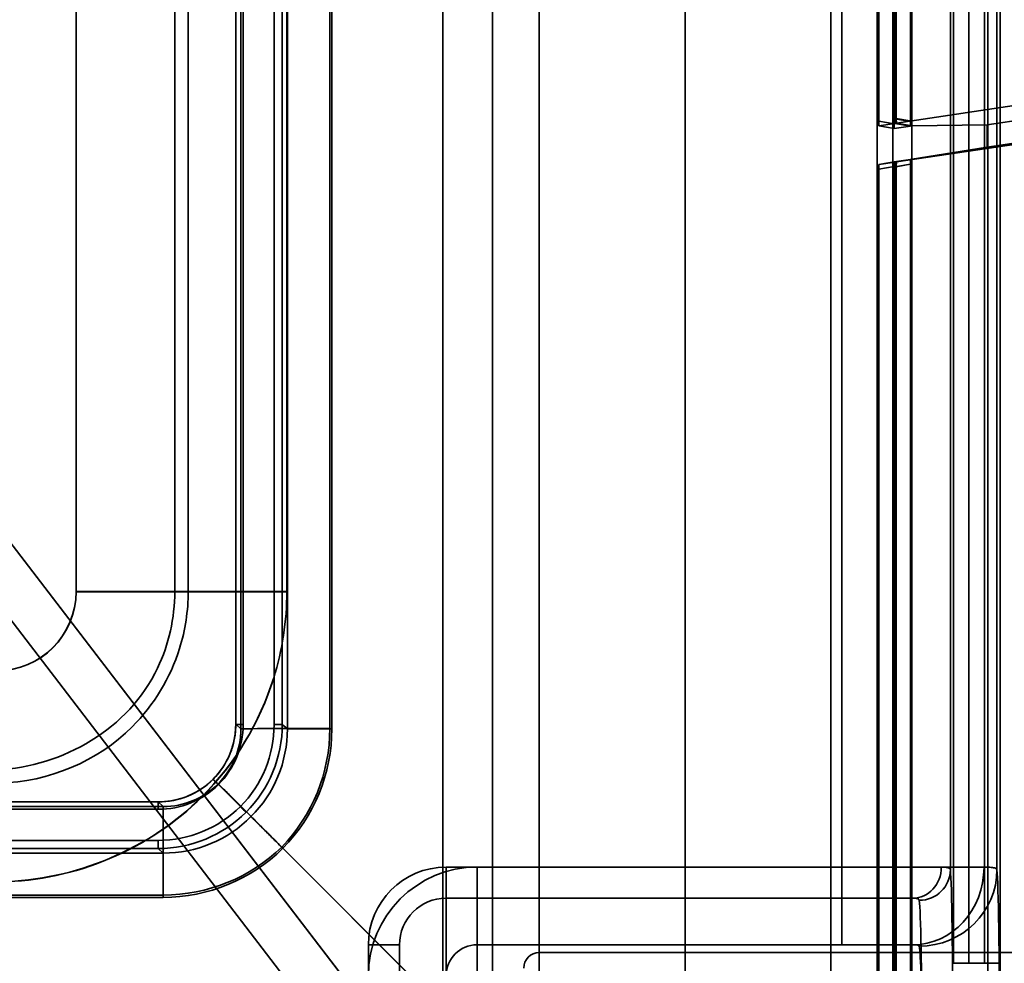
# Model space of a CAD drawing. Units: millimetres. Extents: x 100 to 2000, y 93 to 4898.
# Drawn here: x 681 to 745, y 3197 to 3257 of the extents above; entities that cross this region are included whole.
import ezdxf

# ---------------------------------------------------------------- set-up
doc = ezdxf.new("R2010")
doc.units = ezdxf.units.MM
doc.header["$LTSCALE"] = 10
doc.layers.add('Hidden Edges(ISO)', color=7, linetype='Continuous', lineweight=35)
doc.layers.add('Hidden Tangent Edges(ISO)', color=7, linetype='Continuous', lineweight=35)

msp = doc.modelspace()

# ---------------------------------------------------------------- linework, layer by layer
at = {"layer": 'Hidden Edges(ISO)'}
for p, q in [((744.439, 3467.107), (744.439, 3196.727)), ((714.771, 3197.417), (714.771, 3450.06)), ((736.54, 3426.639), (736.54, 3189.073)), ((737.543, 3189.073), (737.543, 3426.639)), ((695.229, 3212.104), (695.229, 3407.033)), ((736.627, 3250.92), (736.627, 3364.818)), ((737.624, 3250.743), (737.624, 3364.994)), ((737.675, 3364.975), (737.675, 3251.077)), ((737.762, 3251.09), (737.762, 3364.988)), ((738.677, 3250.901), (738.677, 3365.152)), ((738.759, 3250.913), (738.759, 3365.164)), ((711.771, 3364.546), (711.771, 3183.292)), ((711.771, 3183.292), (587.973, 3344.77)), ((587.973, 3344.762), (711.771, 3183.284)), ((585.592, 3342.945), (710.581, 3179.914)), ((710.581, 3179.906), (585.592, 3342.937)), ((747.023, 3252.179), (737.773, 3250.792)), ((750.025, 3251.65), (743.614, 3250.688)), ((737.665, 3250.775), (736.638, 3250.621)), ((736.638, 3250.621), (737.634, 3250.444)), ((738.667, 3250.599), (737.634, 3250.444)), ((737.772, 3250.792), (738.776, 3250.613)), ((743.614, 3250.688), (738.776, 3250.613)), ((743.614, 3249.246), (743.614, 3250.688)), ((743.614, 3249.246), (750.025, 3250.208)), ((737.773, 3248.292), (747.023, 3249.679)), ((738.776, 3248.469), (743.614, 3249.246)), ((737.634, 3248.297), (736.638, 3248.121)), ((736.638, 3248.121), (737.665, 3248.275)), ((737.624, 3189.086), (737.624, 3247.996)), ((737.634, 3248.297), (738.667, 3248.452)), ((737.675, 3247.977), (737.675, 3189.109)), ((737.762, 3189.035), (737.762, 3247.99)), ((738.776, 3248.469), (737.773, 3248.292)), ((738.677, 3188.109), (738.677, 3248.154)), ((738.759, 3188.121), (738.759, 3248.166)), ((736.627, 3190), (736.627, 3247.82)), ((694.112, 3208.226), (695.527, 3206.811)), ((449.305, 3207.112), (690.236, 3207.112)), ((698.193, 3204.209), (743.194, 3159.22)), ((743.228, 3159.169), (698.259, 3204.127)), ((708.771, 3200.917), (738.828, 3200.917)), ((705.771, 3185.917), (705.771, 3197.917)), ((710.771, 3197.917), (738.828, 3197.917)), ((714.771, 3197.417), (747.271, 3197.417))]:
    msp.add_line(p, q, dxfattribs=at)
for centre, radius in [((708.771, 3197.917), 3), ((710.771, 3195.917), 2), ((714.771, 3196.417), 1)]:
    msp.add_arc(centre, radius, 90, 180, dxfattribs=at)
for centre, major_axis, ratio, start_param, end_param in [((736.638, 3250.926), (0, 0.305), 0.034491, 1.591128, 3.146789), ((737.634, 3250.749), (0, 0.305), 0.034491, 1.591128, 3.146789), ((737.664, 3251.08), (0, -0.305), 0.034502, 0.005161, 1.560822), ((737.773, 3251.096), (0, 0.305), 0.034491, 1.591128, 3.146789), ((738.667, 3250.904), (0, -0.305), 0.034502, 0.005161, 1.560822), ((738.776, 3250.918), (0, -0.305), 0.058505, 4.728487, 6.284148), ((736.638, 3247.817), (0, 0.305), 0.034502, 0.005161, 1.560822), ((737.634, 3247.993), (0, 0.305), 0.034502, 0.005161, 1.560822), ((737.664, 3247.971), (0, -0.305), 0.034491, 1.591128, 3.146789), ((737.773, 3247.987), (0, 0.305), 0.034502, 0.005161, 1.560822), ((738.667, 3248.147), (0, -0.305), 0.034491, 1.591128, 3.146789), ((738.776, 3248.164), (0, 0.305), 0.058518, 0.009387, 1.565049)]:
    msp.add_ellipse(centre, major_axis=major_axis, ratio=ratio, start_param=start_param, end_param=end_param, dxfattribs=at)
for points, knots in [([(693.772, 3208.569), (694.153, 3208.952), (694.475, 3209.404), (694.948, 3210.366), (695.108, 3210.887), (695.213, 3211.642), (695.229, 3211.873), (695.229, 3212.104)], [0, 0, 0, 0, 0.162287, 0.162287, 0.3217443, 0.3217443, 0.3909896, 0.3909896, 0.3909896, 0.3909896]), ([(690.236, 3207.112), (690.778, 3207.112), (691.328, 3207.202), (692.345, 3207.545), (692.828, 3207.799), (693.436, 3208.257), (693.61, 3208.408), (693.772, 3208.569)], [0, 0, 0, 0, 0.162615, 0.162615, 0.322271, 0.322271, 0.3909792, 0.3909792, 0.3909792, 0.3909792]), ([(693.773, 3208.568), (693.773, 3208.568), (693.773, 3208.568), (693.771, 3208.57), (693.772, 3208.569), (693.78, 3208.561), (693.786, 3208.554), (693.812, 3208.528), (693.837, 3208.503), (693.9, 3208.439), (693.937, 3208.401), (694.021, 3208.317), (694.066, 3208.272), (694.112, 3208.226)], [-0.00035675, -0.00035675, -0.00035675, -0.00035675, 0, 0, 0.01083914, 0.01083914, 0.02167705, 0.02167705, 0.04121564, 0.04121564, 0.06073998, 0.06073998, 0.08026006, 0.08026006, 0.08026006, 0.08026006]), ([(694.094, 3208.279), (694.094, 3208.279), (694.095, 3208.279), (694.132, 3208.245), (694.252, 3208.128), (694.647, 3207.74), (694.919, 3207.471), (695.634, 3206.761), (696.09, 3206.308), (697.098, 3205.303), (697.641, 3204.761), (698.193, 3204.209)], [-0.8821987, -0.8821987, -0.8821987, -0.8821987, -0.8804332, -0.8804332, -0.6744114, -0.6744114, -0.4685712, -0.4685712, -0.2342989, -0.2342989, 0, 0, 0, 0]), ([(695.892, 3206.448), (695.892, 3206.448), (695.892, 3206.448), (695.889, 3206.451), (695.878, 3206.462), (695.84, 3206.499), (695.812, 3206.526), (695.744, 3206.594), (695.705, 3206.633), (695.618, 3206.72), (695.573, 3206.765), (695.527, 3206.811)], [-0.00033956, -0.00033956, -0.00033956, -0.00033956, 0, 0, 0.01802249, 0.01802249, 0.03756555, 0.03756555, 0.05709531, 0.05709531, 0.07661613, 0.07661613, 0.07661613, 0.07661613]), ([(696.209, 3206.163), (696.21, 3206.162), (696.21, 3206.162), (696.229, 3206.145), (696.289, 3206.087), (696.486, 3205.892), (696.622, 3205.758), (696.98, 3205.403), (697.208, 3205.177), (697.712, 3204.674), (697.983, 3204.403), (698.259, 3204.127)], [-0.4411172, -0.4411172, -0.4411172, -0.4411172, -0.4399527, -0.4399527, -0.3371093, -0.3371093, -0.234301, -0.234301, -0.1171412, -0.1171412, 0, 0, 0, 0])]:
    msp.add_open_spline(points, degree=3, knots=knots, dxfattribs=at)
msp.add_open_spline([(744.439, 3196.727), (744.439, 3191.052), (744.421, 3185.294), (744.387, 3179.961)], degree=3, dxfattribs=at)
at = {"layer": 'Hidden Tangent Edges(ISO)'}
for p, q in [((724.171, 3168.151), (724.171, 3563.948)), ((743.659, 3564.215), (743.659, 3168.081)), ((741.439, 3467.107), (741.439, 3196.727)), ((742.439, 3196.727), (742.439, 3467.107)), ((743.439, 3467.107), (743.439, 3196.727)), ((744.439, 3196.727), (744.439, 3467.107)), ((733.542, 3426.639), (733.542, 3189.074)), ((708.557, 3191.946), (708.557, 3423.515)), ((695.556, 3407.392), (695.556, 3211.81)), ((698.552, 3211.809), (698.552, 3407.391)), ((701.286, 3211.84), (701.286, 3407.422)), ((701.417, 3407.406), (701.417, 3211.824)), ((695.23, 3212.104), (695.23, 3407.033)), ((695.703, 3407.03), (695.703, 3212.101)), ((697.7, 3212.101), (697.7, 3407.029)), ((698.225, 3407.032), (698.225, 3212.103)), ((684.954, 3220.656), (684.954, 3394.826)), ((691.303, 3220.635), (691.303, 3394.805)), ((692.169, 3220.65), (692.169, 3394.82)), ((698.519, 3394.815), (698.519, 3220.645)), ((737.624, 3250.743), (736.627, 3250.92)), ((736.638, 3250.621), (737.634, 3250.444)), ((738.667, 3250.599), (737.665, 3250.775)), ((737.675, 3251.077), (738.677, 3250.901)), ((738.759, 3250.913), (737.762, 3251.09)), ((737.773, 3250.792), (738.776, 3250.613)), ((738.759, 3248.166), (738.759, 3250.913)), ((736.627, 3247.82), (737.624, 3247.996)), ((737.634, 3248.297), (736.638, 3248.121)), ((737.665, 3248.275), (738.667, 3248.452)), ((738.677, 3248.154), (737.675, 3247.977)), ((737.762, 3247.99), (738.759, 3248.166)), ((738.776, 3248.469), (737.773, 3248.292)), ((684.954, 3220.64), (684.954, 3220.656)), ((698.519, 3220.645), (698.519, 3220.629)), ((695.556, 3211.81), (695.23, 3212.104)), ((698.225, 3212.103), (698.552, 3211.809)), ((690.563, 3206.817), (448.979, 3206.817)), ((449.305, 3207.111), (690.236, 3207.111)), ((690.236, 3207.112), (690.236, 3207.111)), ((690.236, 3207.111), (690.236, 3206.635)), ((690.236, 3207.111), (690.563, 3206.817)), ((690.563, 3201.117), (690.563, 3206.817)), ((690.236, 3206.635), (449.305, 3206.635)), ((449.305, 3204.637), (690.236, 3204.637)), ((690.236, 3204.114), (690.236, 3204.637)), ((448.979, 3203.82), (690.563, 3203.82)), ((690.236, 3204.114), (449.305, 3204.114)), ((690.563, 3203.82), (690.236, 3204.114)), ((734.246, 3202.917), (708.771, 3202.917)), ((708.771, 3200.917), (708.771, 3202.917)), ((710.771, 3202.917), (710.771, 3197.917)), ((734.246, 3200.917), (734.246, 3202.917)), ((448.979, 3201.117), (690.563, 3201.117)), ((690.563, 3200.97), (690.563, 3201.117)), ((690.563, 3200.97), (448.979, 3200.97)), ((708.771, 3200.917), (708.771, 3182.917)), ((734.246, 3200.917), (734.246, 3197.917)), ((703.771, 3197.917), (703.771, 3185.917)), ((705.771, 3197.917), (703.771, 3197.917)), ((710.771, 3185.917), (710.771, 3197.917)), ((714.771, 3197.417), (714.771, 3186.417)), ((742.439, 3196.727), (741.439, 3196.727)), ((743.439, 3196.727), (742.439, 3196.727)), ((744.439, 3196.727), (743.439, 3196.727))]:
    msp.add_line(p, q, dxfattribs=at)
for centre, radius in [((710.771, 3195.917), 7), ((708.771, 3197.917), 5)]:
    msp.add_arc(centre, radius, 90, 180, dxfattribs=at)
for centre, major_axis, ratio, start_param, end_param in [((679.857, 3220.656), (5.097, 0), 0.999986, 4.712389, 6.283185), ((679.857, 3220.64), (5.097, 0), 0.999986, 4.712389, 6.283185), ((684.954, 3220.525), (25, 0), 0.005236, 1.278022, 1.570796), ((684.954, 3220.525), (22, 0), 0.005236, 1.278022, 1.570796), ((698.519, 3220.76), (-25, 0), 0.005236, 1.278022, 1.570796), ((698.519, 3220.76), (-22, 0), 0.005236, 1.278022, 1.570796), ((690.236, 3212.105), (0.456, -4.987), 0.996983, 0.695655, 1.479684), ((690.508, 3211.861), (4.194, -2.851), 0.98563, 6.0928, 6.876828), ((690.21, 3212.103), (0.275, -5.501), 0.997265, 0.739957, 1.520622), ((695.729, 3212.104), (-0.5, 0), 0.005236, 6.230825, 7.801622), ((690.21, 3212.103), (0.376, -7.501), 0.997265, 0.73906, 1.520622), ((701.548, 3211.808), (-6, 0), 0.005236, 4.756022, 6.230825), ((690.236, 3212.105), (0.16, -8.008), 0.99743, 0.766626, 1.550654), ((690.508, 3211.861), (6.739, -4.429), 0.991846, 6.077913, 6.861941), ((697.726, 3212.103), (0.5, 0), 0.005236, 4.660029, 6.230825), ((690.246, 3211.893), (9.354, -5.896), 0.99469, 6.075971, 6.843175), ((690.377, 3211.877), (9.354, -5.896), 0.99469, 6.067558, 6.843175), ((701.548, 3211.808), (-3, 0), 0.005236, 4.756022, 6.230825), ((690.236, 3212.105), (5.003, -0.224), 0.997241, 4.756936, 5.540964), ((690.236, 3212.129), (5.508, 0), 0.997525, 4.712389, 5.493053), ((690.508, 3211.861), (3.034, -4.062), 0.985543, 5.645713, 6.429741), ((690.236, 3212.129), (7.51, 0), 0.997525, 4.712389, 5.49395), ((690.236, 3212.105), (8.005, 0.267), 0.99769, 4.679138, 5.463167), ((690.508, 3211.861), (4.682, -6.565), 0.991751, 5.666711, 6.45074), ((690.508, 3212.155), (6.178, -9.169), 0.994585, 5.692826, 6.46003), ((690.508, 3212.008), (6.178, -9.169), 0.994585, 5.692826, 6.468442), ((738.828, 3202.917), (0, -5), 0.916515, 0, 1.570796), ((738.828, 3202.917), (0, -2), 0.916515, 0, 1.570796), ((739.245, 3202.749), (4.976, 0.492), 0.98462, 4.615362, 6.183123), ((739.245, 3202.749), (1.99, 0.197), 0.98462, 4.615362, 6.183123), ((741.211, 3191.917), (0, 11), 0.017455, 3.316366, 6.108412), ((744.211, 3191.917), (0, -11), 0.017455, 0.174774, 2.966819), ((739.211, 3191.917), (0, -9), 0.021334, 0.174774, 2.966819), ((739.211, 3191.917), (0, 6), 0.032001, 3.316366, 6.108412)]:
    msp.add_ellipse(centre, major_axis=major_axis, ratio=ratio, start_param=start_param, end_param=end_param, dxfattribs=at)
for points, knots in [([(741.245, 3461.084), (741.245, 3458.441), (741.245, 3455.821), (741.245, 3448.729), (741.245, 3444.263), (741.245, 3435.31), (741.245, 3430.82), (741.245, 3421.825), (741.245, 3417.319), (741.245, 3408.319), (741.245, 3403.824), (741.245, 3394.836), (741.245, 3390.345), (741.245, 3381.358), (741.245, 3376.864), (741.245, 3367.874), (741.245, 3363.379), (741.245, 3354.389), (741.245, 3349.895), (741.245, 3340.906), (741.245, 3336.411), (741.245, 3331.917), (741.245, 3331.917), (741.245, 3322.928), (741.245, 3313.939), (741.245, 3295.96), (741.245, 3286.968), (741.245, 3268.996), (741.245, 3260.015), (741.245, 3242.014), (741.245, 3233.001), (741.245, 3219.571), (741.245, 3215.105), (741.245, 3208.012), (741.245, 3205.393), (741.245, 3202.749)], [20.607713, 20.607713, 20.607713, 20.607713, 21.396711, 21.396711, 22.745079, 22.745079, 24.093446, 24.093446, 25.441813, 25.441813, 26.790181, 26.790181, 28.138548, 28.138548, 29.486915, 29.486915, 30.835283, 30.835283, 32.183632, 32.183632, 33.531982, 33.531982, 33.532018, 33.532018, 36.228752, 36.228752, 38.925487, 38.925487, 41.622222, 41.622222, 44.318956, 44.318956, 45.667324, 45.667324, 46.456322, 46.456322, 46.456322, 46.456322]), ([(744.244, 3461.084), (744.244, 3458.441), (744.244, 3455.821), (744.244, 3448.729), (744.244, 3444.263), (744.244, 3435.31), (744.244, 3430.82), (744.244, 3421.825), (744.244, 3417.319), (744.244, 3408.319), (744.244, 3403.824), (744.244, 3394.836), (744.244, 3390.345), (744.244, 3381.358), (744.244, 3376.864), (744.244, 3367.874), (744.244, 3363.379), (744.244, 3354.389), (744.244, 3349.895), (744.244, 3340.906), (744.244, 3336.411), (744.244, 3331.917), (744.244, 3331.917), (744.244, 3322.928), (744.244, 3313.939), (744.244, 3295.96), (744.244, 3286.968), (744.244, 3268.996), (744.244, 3260.015), (744.244, 3242.014), (744.244, 3233.001), (744.244, 3219.571), (744.244, 3215.105), (744.244, 3208.012), (744.244, 3205.393), (744.244, 3202.749)], [20.607713, 20.607713, 20.607713, 20.607713, 21.396711, 21.396711, 22.745079, 22.745079, 24.093446, 24.093446, 25.441813, 25.441813, 26.790181, 26.790181, 28.138548, 28.138548, 29.486915, 29.486915, 30.835283, 30.835283, 32.183632, 32.183632, 33.531982, 33.531982, 33.532018, 33.532018, 36.228752, 36.228752, 38.925487, 38.925487, 41.622222, 41.622222, 44.318956, 44.318956, 45.667324, 45.667324, 46.456322, 46.456322, 46.456322, 46.456322]), ([(734.246, 3202.917), (734.246, 3205.504), (734.246, 3208.068), (734.246, 3215.105), (734.246, 3219.571), (734.246, 3233.001), (734.246, 3242.014), (734.246, 3260.015), (734.246, 3268.996), (734.246, 3286.968), (734.246, 3295.96), (734.246, 3313.939), (734.246, 3322.928), (734.246, 3331.917), (734.246, 3331.917), (734.246, 3336.411), (734.246, 3340.906), (734.246, 3349.895), (734.246, 3354.389), (734.246, 3363.379), (734.246, 3367.874), (734.246, 3376.864), (734.246, 3381.358), (734.246, 3390.345), (734.246, 3394.836), (734.246, 3403.824), (734.246, 3408.319), (734.246, 3417.319), (734.246, 3421.825), (734.246, 3430.82), (734.246, 3435.31), (734.246, 3444.263), (734.246, 3448.729), (734.246, 3455.766), (734.246, 3458.33), (734.246, 3460.917)], [-46.43964, -46.43964, -46.43964, -46.43964, -45.667324, -45.667324, -44.318956, -44.318956, -41.622222, -41.622222, -38.925487, -38.925487, -36.228752, -36.228752, -33.532018, -33.532018, -33.531982, -33.531982, -32.183632, -32.183632, -30.835283, -30.835283, -29.486915, -29.486915, -28.138548, -28.138548, -26.790181, -26.790181, -25.441813, -25.441813, -24.093446, -24.093446, -22.745079, -22.745079, -21.396711, -21.396711, -20.624395, -20.624395, -20.624395, -20.624395]), ([(679.857, 3208.338), (679.91, 3208.338), (679.964, 3208.338), (683.169, 3208.38), (686.338, 3209.717), (689.96, 3213.343), (691.021, 3215.093), (691.98, 3218.17), (692.169, 3219.419), (692.169, 3220.65)], [-14.567961, -14.567961, -14.567961, -14.567961, -14.543767, -14.543767, -13.110561, -13.110561, -12.214808, -12.214808, -11.654962, -11.654962, -11.654962, -11.654962]), ([(698.519, 3220.645), (698.519, 3218.779), (698.232, 3216.885), (696.779, 3212.223), (695.171, 3209.57), (689.681, 3204.074), (684.876, 3202.047), (680.019, 3201.984), (679.938, 3201.984), (679.857, 3201.984)], [11.654962, 11.654962, 11.654962, 11.654962, 12.214808, 12.214808, 13.110561, 13.110561, 14.543767, 14.543767, 14.567961, 14.567961, 14.567961, 14.567961]), ([(679.857, 3209.189), (684.098, 3209.344), (688.355, 3211.847), (690.921, 3217.251), (691.295, 3218.944), (691.303, 3220.635)], [-2.912999, -2.912999, -2.912999, -2.912999, -0.822476, -0.822476, 0, 0, 0, 0]), ([(698.519, 3220.629), (698.519, 3218.763), (698.232, 3216.87), (696.779, 3212.207), (695.171, 3209.554), (689.681, 3204.059), (684.876, 3202.032), (680.019, 3201.969), (679.938, 3201.968), (679.857, 3201.968)], [11.654962, 11.654962, 11.654962, 11.654962, 12.214808, 12.214808, 13.110561, 13.110561, 14.543767, 14.543767, 14.567961, 14.567961, 14.567961, 14.567961]), ([(740.661, 3202.917), (740.28, 3202.917), (739.71, 3202.917), (738.375, 3202.917), (737.623, 3202.917), (736.322, 3202.917), (735.792, 3202.917), (734.92, 3202.917), (734.582, 3202.917), (734.246, 3202.917)], [0, 0, 0, 0, 0.2044884, 0.2044884, 0.3888159, 0.3888159, 0.5040207, 0.5040207, 0.5760236, 0.5760236, 0.5760236, 0.5760236]), ([(740.659, 3202.917), (740.88, 3202.917), (741.092, 3202.917), (741.84, 3202.917), (742.328, 3202.917), (742.994, 3202.917), (743.219, 3202.917), (743.411, 3202.917)], [-0.2299662, -0.2299662, -0.2299662, -0.2299662, -0.1872108, -0.1872108, -0.0720042, -0.0720042, 0, 0, 0, 0]), ([(741.245, 3202.749), (741.243, 3202.764), (741.238, 3202.777), (741.218, 3202.809), (741.199, 3202.827), (741.13, 3202.867), (741.069, 3202.885), (740.903, 3202.911), (740.792, 3202.917), (740.661, 3202.917)], [0, 0, 0, 0, 0.0247024, 0.0247024, 0.0642261, 0.0642261, 0.1274641, 0.1274641, 0.1976188, 0.1976188, 0.1976188, 0.1976188]), ([(743.411, 3202.917), (743.598, 3202.917), (743.755, 3202.911), (743.994, 3202.885), (744.08, 3202.867), (744.179, 3202.827), (744.206, 3202.809), (744.234, 3202.777), (744.241, 3202.764), (744.244, 3202.749)], [-0.1976188, -0.1976188, -0.1976188, -0.1976188, -0.1274641, -0.1274641, -0.0642261, -0.0642261, -0.0247024, -0.0247024, 0, 0, 0, 0]), ([(738.828, 3200.917), (738.922, 3200.917), (739.001, 3200.912), (739.12, 3200.891), (739.163, 3200.876), (739.212, 3200.843), (739.226, 3200.829), (739.24, 3200.802), (739.243, 3200.791), (739.245, 3200.78)], [-0.1976188, -0.1976188, -0.1976188, -0.1976188, -0.1274641, -0.1274641, -0.0642261, -0.0642261, -0.0247024, -0.0247024, 0, 0, 0, 0]), ([(739.245, 3197.825), (739.243, 3197.833), (739.24, 3197.841), (739.226, 3197.858), (739.212, 3197.868), (739.163, 3197.889), (739.12, 3197.899), (739.001, 3197.913), (738.922, 3197.917), (738.828, 3197.917)], [0, 0, 0, 0, 0.0247024, 0.0247024, 0.0642261, 0.0642261, 0.1274641, 0.1274641, 0.1976188, 0.1976188, 0.1976188, 0.1976188])]:
    msp.add_open_spline(points, degree=3, knots=knots, dxfattribs=at)

doc.saveas('drawing.dxf')
